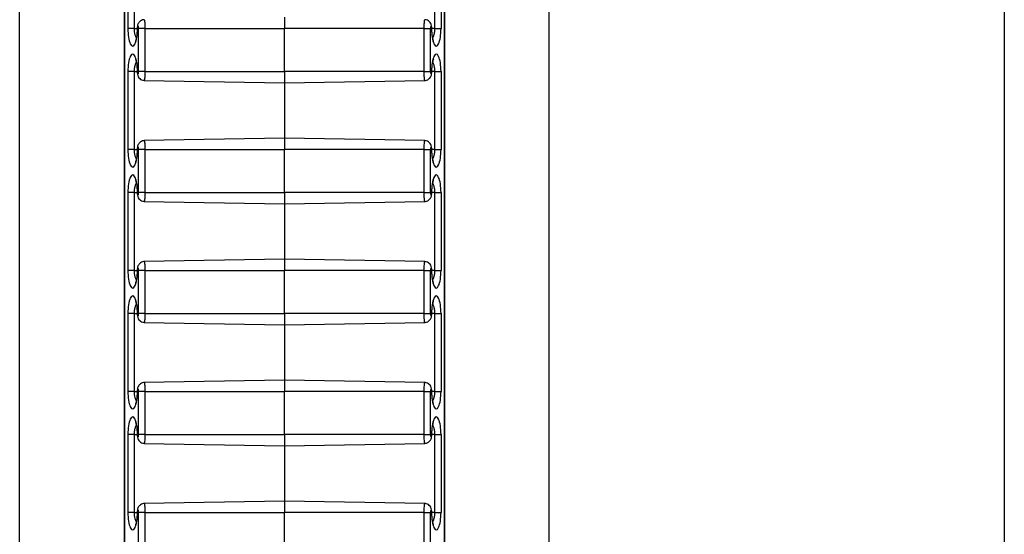
# Model space of a CAD drawing. Units: inches. Extents: x 0.5 to 8, y 0.5 to 10.5.
# Drawn here: x 4 to 4.1, y 5.5 to 5.5 of the extents above; entities that cross this region are included whole.
import ezdxf

# ---------------------------------------------------------------- set-up
doc = ezdxf.new("R2010")
doc.units = ezdxf.units.IN
doc.header["$MEASUREMENT"] = 0

msp = doc.modelspace()

# ---------------------------------------------------------------- linework, layer by layer
at = {"color": 7, "linetype": 'Continuous', "lineweight": 25}
for p, q in [((4.11851, 6.21566), (4.11851, 5.01566)), ((4.00464, 5.01566), (4.00464, 6.17816)), ((4.06589, 5.01566), (4.06589, 6.17816)), ((4.01674, 6.16024), (4.01674, 5.07108)), ((4.01677, 6.16019), (4.01677, 5.07113)), ((4.05377, 5.07113), (4.05377, 6.16019)), ((4.0538, 5.07108), (4.0538, 6.16024)), ((4.01717, 5.54116), (4.01717, 5.55016)), ((4.01788, 5.55016), (4.01788, 5.54116)), ((4.05266, 5.54116), (4.05266, 5.55016)), ((4.05337, 5.55016), (4.05337, 5.54116)), ((4.03527, 5.54246), (4.03527, 5.54116)), ((4.01788, 5.54116), (4.01717, 5.54116)), ((4.01912, 5.54116), (4.0184, 5.54116)), ((4.0184, 5.53616), (4.0184, 5.54116)), ((4.01912, 5.54116), (4.03527, 5.54116)), ((4.01912, 5.54116), (4.01912, 5.53616)), ((4.03527, 5.53616), (4.03527, 5.54116)), ((4.05142, 5.54116), (4.03527, 5.54116)), ((4.05142, 5.53616), (4.05142, 5.54116)), ((4.05142, 5.54116), (4.05213, 5.54116)), ((4.05213, 5.54116), (4.05213, 5.53616)), ((4.05266, 5.54116), (4.05337, 5.54116)), ((4.01717, 5.52716), (4.01717, 5.53616)), ((4.01788, 5.53616), (4.01717, 5.53616)), ((4.01788, 5.53616), (4.01788, 5.52716)), ((4.01912, 5.53616), (4.0184, 5.53616)), ((4.01912, 5.53616), (4.03527, 5.53616)), ((4.05142, 5.53616), (4.03527, 5.53616)), ((4.03527, 5.53616), (4.03527, 5.53486)), ((4.05142, 5.53616), (4.05213, 5.53616)), ((4.05266, 5.53616), (4.05337, 5.53616)), ((4.05266, 5.52716), (4.05266, 5.53616)), ((4.05337, 5.53616), (4.05337, 5.52716)), ((4.01904, 5.53514), (4.03527, 5.53486)), ((4.03527, 5.53486), (4.05149, 5.53514)), ((4.03527, 5.53486), (4.03527, 5.52846)), ((4.03527, 5.52846), (4.01904, 5.52818)), ((4.05149, 5.52818), (4.03527, 5.52846)), ((4.03527, 5.52846), (4.03527, 5.52716)), ((4.01788, 5.52716), (4.01717, 5.52716)), ((4.01912, 5.52716), (4.0184, 5.52716)), ((4.0184, 5.52216), (4.0184, 5.52716)), ((4.01912, 5.52716), (4.01912, 5.52216)), ((4.01912, 5.52716), (4.03527, 5.52716)), ((4.03527, 5.52216), (4.03527, 5.52716)), ((4.05142, 5.52716), (4.03527, 5.52716)), ((4.05142, 5.52216), (4.05142, 5.52716)), ((4.05142, 5.52716), (4.05213, 5.52716)), ((4.05213, 5.52716), (4.05213, 5.52216)), ((4.05266, 5.52716), (4.05337, 5.52716)), ((4.01717, 5.51316), (4.01717, 5.52216)), ((4.01788, 5.52216), (4.01717, 5.52216)), ((4.01788, 5.52216), (4.01788, 5.51316)), ((4.01912, 5.52216), (4.0184, 5.52216)), ((4.01912, 5.52216), (4.03527, 5.52216)), ((4.03527, 5.52216), (4.03527, 5.52086)), ((4.05142, 5.52216), (4.03527, 5.52216)), ((4.05142, 5.52216), (4.05213, 5.52216)), ((4.05266, 5.52216), (4.05337, 5.52216)), ((4.05266, 5.51316), (4.05266, 5.52216)), ((4.05337, 5.52216), (4.05337, 5.51316)), ((4.01904, 5.52114), (4.03527, 5.52086)), ((4.03527, 5.52086), (4.05149, 5.52114)), ((4.03527, 5.52086), (4.03527, 5.51446)), ((4.03527, 5.51446), (4.01904, 5.51418)), ((4.05149, 5.51418), (4.03527, 5.51446)), ((4.03527, 5.51446), (4.03527, 5.51316)), ((4.01788, 5.51316), (4.01717, 5.51316)), ((4.01912, 5.51316), (4.0184, 5.51316)), ((4.0184, 5.50816), (4.0184, 5.51316)), ((4.01912, 5.51316), (4.03527, 5.51316)), ((4.01912, 5.51316), (4.01912, 5.50816)), ((4.03527, 5.50816), (4.03527, 5.51316)), ((4.05142, 5.51316), (4.03527, 5.51316)), ((4.05142, 5.50816), (4.05142, 5.51316)), ((4.05142, 5.51316), (4.05213, 5.51316)), ((4.05213, 5.51316), (4.05213, 5.50816)), ((4.05266, 5.51316), (4.05337, 5.51316)), ((4.01717, 5.49916), (4.01717, 5.50816)), ((4.01788, 5.50816), (4.01717, 5.50816)), ((4.01788, 5.50816), (4.01788, 5.49916)), ((4.01912, 5.50816), (4.0184, 5.50816)), ((4.01912, 5.50816), (4.03527, 5.50816)), ((4.03527, 5.50816), (4.03527, 5.50686)), ((4.05142, 5.50816), (4.03527, 5.50816)), ((4.05142, 5.50816), (4.05213, 5.50816)), ((4.05266, 5.50816), (4.05337, 5.50816)), ((4.05266, 5.49916), (4.05266, 5.50816)), ((4.05337, 5.50816), (4.05337, 5.49916)), ((4.01904, 5.50714), (4.03527, 5.50686)), ((4.03527, 5.50686), (4.05149, 5.50714)), ((4.03527, 5.50686), (4.03527, 5.50046)), ((4.03527, 5.50046), (4.01904, 5.50018)), ((4.05149, 5.50018), (4.03527, 5.50046)), ((4.03527, 5.50046), (4.03527, 5.49916)), ((4.01788, 5.49916), (4.01717, 5.49916)), ((4.01912, 5.49916), (4.0184, 5.49916)), ((4.0184, 5.49416), (4.0184, 5.49916)), ((4.01912, 5.49916), (4.01912, 5.49416)), ((4.01912, 5.49916), (4.03527, 5.49916)), ((4.03527, 5.49416), (4.03527, 5.49916)), ((4.05142, 5.49916), (4.03527, 5.49916)), ((4.05142, 5.49416), (4.05142, 5.49916)), ((4.05142, 5.49916), (4.05213, 5.49916)), ((4.05213, 5.49916), (4.05213, 5.49416)), ((4.05266, 5.49916), (4.05337, 5.49916)), ((4.01717, 5.48516), (4.01717, 5.49416)), ((4.01788, 5.49416), (4.01717, 5.49416)), ((4.01788, 5.49416), (4.01788, 5.48516)), ((4.01912, 5.49416), (4.0184, 5.49416)), ((4.01912, 5.49416), (4.03527, 5.49416)), ((4.03527, 5.49416), (4.03527, 5.49286)), ((4.05142, 5.49416), (4.03527, 5.49416)), ((4.05142, 5.49416), (4.05213, 5.49416)), ((4.05266, 5.49416), (4.05337, 5.49416)), ((4.05266, 5.48516), (4.05266, 5.49416)), ((4.05337, 5.49416), (4.05337, 5.48516)), ((4.01904, 5.49314), (4.03527, 5.49286)), ((4.03527, 5.49286), (4.05149, 5.49314)), ((4.03527, 5.49286), (4.03527, 5.48646)), ((4.03527, 5.48646), (4.01904, 5.48618)), ((4.05149, 5.48618), (4.03527, 5.48646)), ((4.03527, 5.48646), (4.03527, 5.48516)), ((4.01788, 5.48516), (4.01717, 5.48516)), ((4.01912, 5.48516), (4.0184, 5.48516)), ((4.0184, 5.48016), (4.0184, 5.48516)), ((4.01912, 5.48516), (4.01912, 5.48016)), ((4.01912, 5.48516), (4.03527, 5.48516)), ((4.03527, 5.48016), (4.03527, 5.48516)), ((4.05142, 5.48516), (4.03527, 5.48516)), ((4.05142, 5.48016), (4.05142, 5.48516)), ((4.05142, 5.48516), (4.05213, 5.48516)), ((4.05213, 5.48516), (4.05213, 5.48016)), ((4.05266, 5.48516), (4.05337, 5.48516))]:
    msp.add_line(p, q, dxfattribs=at)
at = {"color": 8, "linetype": 'Continuous', "lineweight": 25}
for p, q in [((4.01788, 5.54116), (4.01824, 5.54116)), ((4.01824, 5.54116), (4.01826, 5.54116)), ((4.0523, 5.54116), (4.05228, 5.54116)), ((4.05266, 5.54116), (4.0523, 5.54116)), ((4.01788, 5.53616), (4.01824, 5.53616)), ((4.01824, 5.53616), (4.01826, 5.53616)), ((4.0523, 5.53616), (4.05228, 5.53616)), ((4.05266, 5.53616), (4.0523, 5.53616)), ((4.01788, 5.52716), (4.01824, 5.52716)), ((4.01824, 5.52716), (4.01826, 5.52716)), ((4.0523, 5.52716), (4.05228, 5.52716)), ((4.05266, 5.52716), (4.0523, 5.52716)), ((4.01788, 5.52216), (4.01824, 5.52216)), ((4.01824, 5.52216), (4.01826, 5.52216)), ((4.0523, 5.52216), (4.05228, 5.52216)), ((4.05266, 5.52216), (4.0523, 5.52216)), ((4.01788, 5.51316), (4.01824, 5.51316)), ((4.01824, 5.51316), (4.01826, 5.51316)), ((4.0523, 5.51316), (4.05228, 5.51316)), ((4.05266, 5.51316), (4.0523, 5.51316)), ((4.01788, 5.50816), (4.01824, 5.50816)), ((4.01824, 5.50816), (4.01826, 5.50816)), ((4.0523, 5.50816), (4.05228, 5.50816)), ((4.05266, 5.50816), (4.0523, 5.50816)), ((4.01788, 5.49916), (4.01824, 5.49916)), ((4.01824, 5.49916), (4.01826, 5.49916)), ((4.0523, 5.49916), (4.05228, 5.49916)), ((4.05266, 5.49916), (4.0523, 5.49916)), ((4.01788, 5.49416), (4.01824, 5.49416)), ((4.01824, 5.49416), (4.01826, 5.49416)), ((4.0523, 5.49416), (4.05228, 5.49416)), ((4.05266, 5.49416), (4.0523, 5.49416)), ((4.01788, 5.48516), (4.01824, 5.48516)), ((4.01824, 5.48516), (4.01826, 5.48516)), ((4.0523, 5.48516), (4.05228, 5.48516)), ((4.05266, 5.48516), (4.0523, 5.48516))]:
    msp.add_line(p, q, dxfattribs=at)
at = {"color": 7, "linetype": 'Continuous', "lineweight": 25}
for centre, major_axis, start_param, end_param in [((4.01771, 5.54116), (0, 0.00204), 1.570796, 4.712389), ((4.01833, 5.54116), (0, 0.000267), 4.712389, 7.853982), ((4.05221, 5.54116), (0, 0.000267), 4.712389, 7.853982), ((4.05282, 5.54116), (0, 0.00204), 1.570796, 4.712389), ((4.01771, 5.53616), (0, 0.00204), 4.712389, 7.853982), ((4.05282, 5.53616), (0, 0.00204), 4.712389, 7.853982), ((4.01833, 5.53616), (0, 0.000267), 1.570796, 4.712389), ((4.05221, 5.53616), (0, 0.000267), 1.570796, 4.712389), ((4.01771, 5.52716), (0, 0.00204), 1.570796, 4.712389), ((4.01833, 5.52716), (0, 0.000267), 4.712389, 7.853982), ((4.05221, 5.52716), (0, 0.000267), 4.712389, 7.853982), ((4.05282, 5.52716), (0, 0.00204), 1.570796, 4.712389), ((4.01771, 5.52216), (0, 0.00204), 4.712389, 7.853982), ((4.05282, 5.52216), (0, 0.00204), 4.712389, 7.853982), ((4.01833, 5.52216), (0, 0.000267), 1.570796, 4.712389), ((4.05221, 5.52216), (0, 0.000267), 1.570796, 4.712389), ((4.01833, 5.51316), (0, 0.000267), 4.712389, 7.853982), ((4.05221, 5.51316), (0, 0.000267), 4.712389, 7.853982), ((4.01771, 5.51316), (0, 0.00204), 1.570796, 4.712389), ((4.05282, 5.51316), (0, 0.00204), 1.570796, 4.712389), ((4.01771, 5.50816), (0, 0.00204), 4.712389, 7.853982), ((4.05282, 5.50816), (0, 0.00204), 4.712389, 7.853982), ((4.01833, 5.50816), (0, 0.000267), 1.570796, 4.712389), ((4.05221, 5.50816), (0, 0.000267), 1.570796, 4.712389), ((4.01771, 5.49916), (0, 0.00204), 1.570796, 4.712389), ((4.01833, 5.49916), (0, 0.000267), 4.712389, 7.853982), ((4.05221, 5.49916), (0, 0.000267), 4.712389, 7.853982), ((4.05282, 5.49916), (0, 0.00204), 1.570796, 4.712389), ((4.01771, 5.49416), (0, 0.00204), 4.712389, 7.853982), ((4.05282, 5.49416), (0, 0.00204), 4.712389, 7.853982), ((4.01833, 5.49416), (0, 0.000267), 1.570796, 4.712389), ((4.05221, 5.49416), (0, 0.000267), 1.570796, 4.712389), ((4.01771, 5.48516), (0, 0.00204), 1.570796, 4.712389), ((4.01833, 5.48516), (0, 0.000267), 4.712389, 7.853982), ((4.05221, 5.48516), (0, 0.000267), 4.712389, 7.853982), ((4.05282, 5.48516), (0, 0.00204), 1.570796, 4.712389)]:
    msp.add_ellipse(centre, major_axis=major_axis, ratio=0.267952, start_param=start_param, end_param=end_param, dxfattribs=at)
for points, knots in [([(4.01904, 5.54217), (4.01902, 5.54217), (4.01891, 5.54218), (4.01872, 5.54211), (4.01853, 5.54198), (4.0184, 5.54183), (4.01831, 5.54165), (4.01825, 5.54144), (4.01824, 5.54126), (4.01824, 5.54116)], [0, 0, 0, 0, 0.04955, 0.232726, 0.384282, 0.519847, 0.649957, 0.791828, 1, 1, 1, 1]), ([(4.0523, 5.54116), (4.0523, 5.54121), (4.0523, 5.54137), (4.05225, 5.54161), (4.05212, 5.54187), (4.05192, 5.54206), (4.0517, 5.54216), (4.05155, 5.54217), (4.05149, 5.54217)], [0, 0, 0, 0, 0.09921, 0.325314, 0.516911, 0.703304, 0.880511, 1, 1, 1, 1]), ([(4.01824, 5.54116), (4.01823, 5.54109), (4.01823, 5.54088), (4.01821, 5.54053), (4.01816, 5.54017), (4.0181, 5.5399), (4.01805, 5.53974), (4.01801, 5.53967), (4.01802, 5.53968), (4.01802, 5.53969)], [0, 0, 0, 0, 0.101631, 0.296456, 0.490457, 0.680404, 0.836467, 0.973008, 1, 1, 1, 1]), ([(4.05252, 5.53969), (4.05252, 5.53968), (4.05253, 5.53967), (4.05249, 5.53973), (4.05245, 5.53987), (4.05239, 5.54011), (4.05234, 5.54042), (4.05231, 5.54079), (4.0523, 5.54104), (4.0523, 5.54116)], [0, 0, 0, 0, 0.026027, 0.153309, 0.299012, 0.46474, 0.645466, 0.834883, 1, 1, 1, 1]), ([(4.01802, 5.53764), (4.01802, 5.53764), (4.01801, 5.53765), (4.01805, 5.53759), (4.01809, 5.53745), (4.01815, 5.53722), (4.0182, 5.5369), (4.01823, 5.53653), (4.01823, 5.53628), (4.01824, 5.53616)], [0, 0, 0, 0, 0.026027, 0.153309, 0.299012, 0.46474, 0.645466, 0.834883, 1, 1, 1, 1]), ([(4.0523, 5.53616), (4.0523, 5.53623), (4.05231, 5.53645), (4.05233, 5.53679), (4.05238, 5.53715), (4.05244, 5.53742), (4.05249, 5.53758), (4.05253, 5.53765), (4.05252, 5.53764), (4.05252, 5.53764)], [0, 0, 0, 0, 0.101631, 0.296456, 0.490457, 0.680404, 0.836467, 0.973008, 1, 1, 1, 1]), ([(4.01824, 5.53616), (4.01824, 5.53611), (4.01824, 5.53595), (4.01829, 5.53571), (4.01842, 5.53545), (4.01862, 5.53526), (4.01884, 5.53516), (4.01898, 5.53516), (4.01904, 5.53516)], [0, 0, 0, 0, 0.09921, 0.325314, 0.516911, 0.703304, 0.880511, 1, 1, 1, 1]), ([(4.05149, 5.53515), (4.05152, 5.53515), (4.05163, 5.53514), (4.05182, 5.53521), (4.05201, 5.53534), (4.05214, 5.5355), (4.05223, 5.53567), (4.05229, 5.53589), (4.0523, 5.53606), (4.0523, 5.53616)], [0, 0, 0, 0, 0.0495501, 0.2327262, 0.3842817, 0.5198467, 0.6499569, 0.7918278, 1, 1, 1, 1]), ([(4.01904, 5.52817), (4.01902, 5.52817), (4.01891, 5.52818), (4.01872, 5.52811), (4.01853, 5.52798), (4.0184, 5.52783), (4.01831, 5.52765), (4.01825, 5.52744), (4.01824, 5.52726), (4.01824, 5.52716)], [0, 0, 0, 0, 0.04955, 0.232726, 0.384282, 0.519847, 0.649957, 0.791828, 1, 1, 1, 1]), ([(4.0523, 5.52716), (4.0523, 5.52721), (4.0523, 5.52737), (4.05225, 5.52761), (4.05212, 5.52787), (4.05192, 5.52806), (4.0517, 5.52816), (4.05155, 5.52817), (4.05149, 5.52817)], [0, 0, 0, 0, 0.09921, 0.325314, 0.516911, 0.703304, 0.880511, 1, 1, 1, 1]), ([(4.01824, 5.52716), (4.01823, 5.52709), (4.01823, 5.52688), (4.01821, 5.52653), (4.01816, 5.52617), (4.0181, 5.5259), (4.01805, 5.52574), (4.01801, 5.52567), (4.01802, 5.52568), (4.01802, 5.52569)], [0, 0, 0, 0, 0.101631, 0.296456, 0.490457, 0.680404, 0.836467, 0.973008, 1, 1, 1, 1]), ([(4.05252, 5.52569), (4.05252, 5.52568), (4.05253, 5.52567), (4.05249, 5.52573), (4.05245, 5.52587), (4.05239, 5.52611), (4.05234, 5.52642), (4.05231, 5.52679), (4.0523, 5.52704), (4.0523, 5.52716)], [0, 0, 0, 0, 0.026027, 0.153309, 0.299012, 0.46474, 0.645466, 0.834883, 1, 1, 1, 1]), ([(4.01802, 5.52364), (4.01802, 5.52364), (4.01801, 5.52365), (4.01805, 5.52359), (4.01809, 5.52345), (4.01815, 5.52322), (4.0182, 5.5229), (4.01823, 5.52253), (4.01823, 5.52228), (4.01824, 5.52216)], [0, 0, 0, 0, 0.026027, 0.153309, 0.299012, 0.46474, 0.645466, 0.834883, 1, 1, 1, 1]), ([(4.0523, 5.52216), (4.0523, 5.52223), (4.05231, 5.52245), (4.05233, 5.52279), (4.05238, 5.52315), (4.05244, 5.52342), (4.05249, 5.52358), (4.05253, 5.52365), (4.05252, 5.52364), (4.05252, 5.52364)], [0, 0, 0, 0, 0.101631, 0.296456, 0.490457, 0.680404, 0.836467, 0.973008, 1, 1, 1, 1]), ([(4.01824, 5.52216), (4.01824, 5.52211), (4.01824, 5.52195), (4.01829, 5.52171), (4.01842, 5.52145), (4.01862, 5.52126), (4.01884, 5.52116), (4.01898, 5.52116), (4.01904, 5.52116)], [0, 0, 0, 0, 0.09921, 0.325314, 0.516911, 0.703304, 0.880511, 1, 1, 1, 1]), ([(4.05149, 5.52115), (4.05152, 5.52115), (4.05163, 5.52114), (4.05182, 5.52121), (4.05201, 5.52134), (4.05214, 5.5215), (4.05223, 5.52167), (4.05229, 5.52189), (4.0523, 5.52206), (4.0523, 5.52216)], [0, 0, 0, 0, 0.0495501, 0.2327262, 0.3842817, 0.5198467, 0.6499569, 0.7918278, 1, 1, 1, 1]), ([(4.01904, 5.51417), (4.01902, 5.51417), (4.01891, 5.51418), (4.01872, 5.51411), (4.01853, 5.51398), (4.0184, 5.51383), (4.01831, 5.51365), (4.01825, 5.51344), (4.01824, 5.51326), (4.01824, 5.51316)], [0, 0, 0, 0, 0.04955, 0.232726, 0.384282, 0.519847, 0.649957, 0.791828, 1, 1, 1, 1]), ([(4.0523, 5.51316), (4.0523, 5.51321), (4.0523, 5.51337), (4.05225, 5.51361), (4.05212, 5.51387), (4.05192, 5.51406), (4.0517, 5.51416), (4.05155, 5.51417), (4.05149, 5.51417)], [0, 0, 0, 0, 0.09921, 0.325314, 0.516911, 0.703304, 0.880511, 1, 1, 1, 1]), ([(4.01824, 5.51316), (4.01823, 5.51309), (4.01823, 5.51288), (4.01821, 5.51253), (4.01816, 5.51217), (4.0181, 5.5119), (4.01805, 5.51174), (4.01801, 5.51167), (4.01802, 5.51168), (4.01802, 5.51169)], [0, 0, 0, 0, 0.101631, 0.296456, 0.490457, 0.680404, 0.836467, 0.973008, 1, 1, 1, 1]), ([(4.05252, 5.51169), (4.05252, 5.51168), (4.05253, 5.51167), (4.05249, 5.51173), (4.05245, 5.51187), (4.05239, 5.51211), (4.05234, 5.51242), (4.05231, 5.51279), (4.0523, 5.51304), (4.0523, 5.51316)], [0, 0, 0, 0, 0.026027, 0.153309, 0.299012, 0.46474, 0.645466, 0.834883, 1, 1, 1, 1]), ([(4.01802, 5.50964), (4.01802, 5.50964), (4.01801, 5.50965), (4.01805, 5.50959), (4.01809, 5.50945), (4.01815, 5.50922), (4.0182, 5.5089), (4.01823, 5.50853), (4.01823, 5.50828), (4.01824, 5.50816)], [0, 0, 0, 0, 0.026027, 0.153309, 0.299012, 0.46474, 0.645466, 0.834883, 1, 1, 1, 1]), ([(4.0523, 5.50816), (4.0523, 5.50823), (4.05231, 5.50845), (4.05233, 5.50879), (4.05238, 5.50915), (4.05244, 5.50942), (4.05249, 5.50958), (4.05253, 5.50965), (4.05252, 5.50964), (4.05252, 5.50964)], [0, 0, 0, 0, 0.101631, 0.296456, 0.490457, 0.680404, 0.836467, 0.973008, 1, 1, 1, 1]), ([(4.01824, 5.50816), (4.01824, 5.50811), (4.01824, 5.50795), (4.01829, 5.50771), (4.01842, 5.50745), (4.01862, 5.50726), (4.01884, 5.50716), (4.01898, 5.50716), (4.01904, 5.50716)], [0, 0, 0, 0, 0.09921, 0.325314, 0.516911, 0.703304, 0.880511, 1, 1, 1, 1]), ([(4.05149, 5.50715), (4.05152, 5.50715), (4.05163, 5.50714), (4.05182, 5.50721), (4.05201, 5.50734), (4.05214, 5.5075), (4.05223, 5.50767), (4.05229, 5.50789), (4.0523, 5.50806), (4.0523, 5.50816)], [0, 0, 0, 0, 0.049013, 0.232292, 0.383934, 0.519575, 0.649759, 0.79171, 1, 1, 1, 1]), ([(4.01904, 5.50017), (4.01902, 5.50017), (4.01891, 5.50018), (4.01872, 5.50011), (4.01853, 5.49998), (4.0184, 5.49983), (4.01831, 5.49965), (4.01825, 5.49944), (4.01824, 5.49926), (4.01824, 5.49916)], [0, 0, 0, 0, 0.04955, 0.232726, 0.384282, 0.519847, 0.649957, 0.791828, 1, 1, 1, 1]), ([(4.0523, 5.49916), (4.0523, 5.49921), (4.0523, 5.49937), (4.05225, 5.49961), (4.05212, 5.49987), (4.05192, 5.50006), (4.0517, 5.50016), (4.05155, 5.50017), (4.05149, 5.50017)], [0, 0, 0, 0, 0.09921, 0.325314, 0.516911, 0.703304, 0.880511, 1, 1, 1, 1]), ([(4.01824, 5.49916), (4.01823, 5.49909), (4.01823, 5.49888), (4.01821, 5.49853), (4.01816, 5.49817), (4.0181, 5.4979), (4.01805, 5.49774), (4.01801, 5.49767), (4.01802, 5.49768), (4.01802, 5.49769)], [0, 0, 0, 0, 0.101631, 0.296456, 0.490457, 0.680404, 0.836467, 0.973008, 1, 1, 1, 1]), ([(4.05252, 5.49769), (4.05252, 5.49768), (4.05253, 5.49767), (4.05249, 5.49773), (4.05245, 5.49787), (4.05239, 5.49811), (4.05234, 5.49842), (4.05231, 5.49879), (4.0523, 5.49904), (4.0523, 5.49916)], [0, 0, 0, 0, 0.026027, 0.153309, 0.299012, 0.46474, 0.645466, 0.834883, 1, 1, 1, 1]), ([(4.01802, 5.49564), (4.01802, 5.49564), (4.01801, 5.49565), (4.01805, 5.49559), (4.01809, 5.49545), (4.01815, 5.49522), (4.0182, 5.4949), (4.01823, 5.49453), (4.01823, 5.49428), (4.01824, 5.49416)], [0, 0, 0, 0, 0.026027, 0.153309, 0.299012, 0.46474, 0.645466, 0.834883, 1, 1, 1, 1]), ([(4.0523, 5.49416), (4.0523, 5.49423), (4.05231, 5.49445), (4.05233, 5.49479), (4.05238, 5.49515), (4.05244, 5.49542), (4.05249, 5.49558), (4.05253, 5.49565), (4.05252, 5.49564), (4.05252, 5.49564)], [0, 0, 0, 0, 0.101631, 0.296456, 0.490457, 0.680404, 0.836467, 0.973008, 1, 1, 1, 1]), ([(4.01824, 5.49416), (4.01824, 5.49411), (4.01824, 5.49395), (4.01829, 5.49371), (4.01842, 5.49345), (4.01862, 5.49326), (4.01884, 5.49316), (4.01898, 5.49316), (4.01904, 5.49316)], [0, 0, 0, 0, 0.09921, 0.325314, 0.516911, 0.703304, 0.880511, 1, 1, 1, 1]), ([(4.05149, 5.49315), (4.05152, 5.49315), (4.05163, 5.49314), (4.05182, 5.49321), (4.05201, 5.49334), (4.05214, 5.4935), (4.05223, 5.49367), (4.05229, 5.49389), (4.0523, 5.49406), (4.0523, 5.49416)], [0, 0, 0, 0, 0.04955, 0.232726, 0.384282, 0.519847, 0.649957, 0.791828, 1, 1, 1, 1]), ([(4.01904, 5.48617), (4.01902, 5.48617), (4.01891, 5.48618), (4.01872, 5.48611), (4.01853, 5.48598), (4.0184, 5.48583), (4.01831, 5.48565), (4.01825, 5.48544), (4.01824, 5.48526), (4.01824, 5.48516)], [0, 0, 0, 0, 0.04955, 0.232726, 0.384282, 0.519847, 0.649957, 0.791828, 1, 1, 1, 1]), ([(4.0523, 5.48516), (4.0523, 5.48521), (4.0523, 5.48537), (4.05225, 5.48561), (4.05212, 5.48587), (4.05192, 5.48606), (4.0517, 5.48616), (4.05155, 5.48617), (4.05149, 5.48617)], [0, 0, 0, 0, 0.09921, 0.325314, 0.516911, 0.703304, 0.880511, 1, 1, 1, 1]), ([(4.01824, 5.48516), (4.01823, 5.48509), (4.01823, 5.48488), (4.01821, 5.48453), (4.01816, 5.48417), (4.0181, 5.4839), (4.01805, 5.48374), (4.01801, 5.48367), (4.01802, 5.48368), (4.01802, 5.48369)], [0, 0, 0, 0, 0.101631, 0.296456, 0.490457, 0.680404, 0.836467, 0.973008, 1, 1, 1, 1]), ([(4.05252, 5.48369), (4.05252, 5.48368), (4.05253, 5.48367), (4.05249, 5.48373), (4.05245, 5.48387), (4.05239, 5.48411), (4.05234, 5.48442), (4.05231, 5.48479), (4.0523, 5.48504), (4.0523, 5.48516)], [0, 0, 0, 0, 0.026027, 0.153309, 0.299012, 0.46474, 0.645466, 0.834883, 1, 1, 1, 1])]:
    msp.add_open_spline(points, degree=3, knots=knots, dxfattribs=at)
at = {"color": 8, "linetype": 'Continuous', "lineweight": 25}
for points, knots in [([(4.01904, 5.54216), (4.01905, 5.54217), (4.01906, 5.54218), (4.01908, 5.54207), (4.0191, 5.54186), (4.01911, 5.54157), (4.01912, 5.54132), (4.01912, 5.54118), (4.01912, 5.54116)], [0, 0, 0, 0, 0.099572, 0.314932, 0.530148, 0.744936, 0.9592, 1, 1, 1, 1]), ([(4.05142, 5.54116), (4.05142, 5.54129), (4.05143, 5.54153), (4.05144, 5.54184), (4.05146, 5.54206), (4.05148, 5.54217), (4.05149, 5.54217), (4.05149, 5.54216)], [0, 0, 0, 0, 0.2397686, 0.4536859, 0.6679667, 0.8827648, 1, 1, 1, 1]), ([(4.01788, 5.54116), (4.01788, 5.54103), (4.01789, 5.54077), (4.01797, 5.54042), (4.01805, 5.54017), (4.01812, 5.54009), (4.01814, 5.54008)], [0, 0, 0, 0, 0.284184, 0.585744, 0.900131, 1, 1, 1, 1]), ([(4.0524, 5.54008), (4.05243, 5.54012), (4.05252, 5.54024), (4.05261, 5.54057), (4.05266, 5.54091), (4.05266, 5.54111), (4.05266, 5.54116)], [0, 0, 0, 0, 0.202803, 0.560451, 0.888748, 1, 1, 1, 1]), ([(4.05266, 5.53616), (4.05266, 5.53629), (4.05265, 5.53655), (4.05257, 5.53691), (4.05248, 5.53715), (4.05242, 5.53723), (4.0524, 5.53725)], [0, 0, 0, 0, 0.284184, 0.585744, 0.900131, 1, 1, 1, 1]), ([(4.01814, 5.53724), (4.01811, 5.5372), (4.01802, 5.53708), (4.01793, 5.53675), (4.01788, 5.53641), (4.01788, 5.53621), (4.01788, 5.53616)], [0, 0, 0, 0, 0.202803, 0.560451, 0.888748, 1, 1, 1, 1]), ([(4.01912, 5.53616), (4.01911, 5.53603), (4.01911, 5.53579), (4.0191, 5.53548), (4.01908, 5.53526), (4.01906, 5.53515), (4.01905, 5.53516), (4.01904, 5.53516)], [0, 0, 0, 0, 0.239769, 0.453686, 0.667967, 0.882765, 1, 1, 1, 1]), ([(4.05149, 5.53516), (4.05149, 5.53516), (4.05148, 5.53515), (4.05146, 5.53525), (4.05144, 5.53546), (4.05143, 5.53576), (4.05142, 5.536), (4.05142, 5.53614), (4.05142, 5.53616)], [0, 0, 0, 0, 0.099572, 0.314932, 0.530148, 0.744936, 0.9592, 1, 1, 1, 1]), ([(4.01904, 5.52816), (4.01905, 5.52817), (4.01906, 5.52818), (4.01908, 5.52807), (4.0191, 5.52786), (4.01911, 5.52757), (4.01912, 5.52732), (4.01912, 5.52718), (4.01912, 5.52716)], [0, 0, 0, 0, 0.099572, 0.314932, 0.530148, 0.744936, 0.9592, 1, 1, 1, 1]), ([(4.05142, 5.52716), (4.05142, 5.52729), (4.05143, 5.52753), (4.05144, 5.52784), (4.05146, 5.52806), (4.05148, 5.52817), (4.05149, 5.52817), (4.05149, 5.52816)], [0, 0, 0, 0, 0.239769, 0.453686, 0.667967, 0.882765, 1, 1, 1, 1]), ([(4.01788, 5.52716), (4.01788, 5.52703), (4.01789, 5.52677), (4.01797, 5.52642), (4.01805, 5.52617), (4.01812, 5.52609), (4.01814, 5.52608)], [0, 0, 0, 0, 0.284184, 0.585744, 0.900131, 1, 1, 1, 1]), ([(4.0524, 5.52608), (4.05243, 5.52612), (4.05252, 5.52624), (4.05261, 5.52657), (4.05266, 5.52691), (4.05266, 5.52711), (4.05266, 5.52716)], [0, 0, 0, 0, 0.202803, 0.560451, 0.888748, 1, 1, 1, 1]), ([(4.01814, 5.52324), (4.01811, 5.5232), (4.01802, 5.52308), (4.01793, 5.52275), (4.01788, 5.52241), (4.01788, 5.52221), (4.01788, 5.52216)], [0, 0, 0, 0, 0.2028029, 0.5604513, 0.8887485, 1, 1, 1, 1]), ([(4.05266, 5.52216), (4.05266, 5.52229), (4.05265, 5.52255), (4.05257, 5.52291), (4.05248, 5.52315), (4.05242, 5.52323), (4.0524, 5.52325)], [0, 0, 0, 0, 0.284184, 0.585744, 0.900131, 1, 1, 1, 1]), ([(4.01912, 5.52216), (4.01911, 5.52203), (4.01911, 5.52179), (4.0191, 5.52148), (4.01908, 5.52126), (4.01906, 5.52115), (4.01905, 5.52116), (4.01904, 5.52116)], [0, 0, 0, 0, 0.239769, 0.453686, 0.667967, 0.882765, 1, 1, 1, 1]), ([(4.05149, 5.52116), (4.05149, 5.52116), (4.05148, 5.52115), (4.05146, 5.52125), (4.05144, 5.52146), (4.05143, 5.52176), (4.05142, 5.522), (4.05142, 5.52214), (4.05142, 5.52216)], [0, 0, 0, 0, 0.099572, 0.314932, 0.530148, 0.744936, 0.9592, 1, 1, 1, 1]), ([(4.01904, 5.51416), (4.01905, 5.51417), (4.01906, 5.51418), (4.01908, 5.51407), (4.0191, 5.51386), (4.01911, 5.51357), (4.01912, 5.51332), (4.01912, 5.51318), (4.01912, 5.51316)], [0, 0, 0, 0, 0.099572, 0.314932, 0.530148, 0.744936, 0.9592, 1, 1, 1, 1]), ([(4.05142, 5.51316), (4.05142, 5.51329), (4.05143, 5.51353), (4.05144, 5.51384), (4.05146, 5.51406), (4.05148, 5.51417), (4.05149, 5.51417), (4.05149, 5.51416)], [0, 0, 0, 0, 0.239769, 0.453686, 0.667967, 0.882765, 1, 1, 1, 1]), ([(4.01788, 5.51316), (4.01788, 5.51303), (4.01789, 5.51277), (4.01797, 5.51242), (4.01805, 5.51217), (4.01812, 5.51209), (4.01814, 5.51208)], [0, 0, 0, 0, 0.284184, 0.585744, 0.900131, 1, 1, 1, 1]), ([(4.0524, 5.51208), (4.05243, 5.51212), (4.05252, 5.51224), (4.05261, 5.51257), (4.05266, 5.51291), (4.05266, 5.51311), (4.05266, 5.51316)], [0, 0, 0, 0, 0.202803, 0.560451, 0.888748, 1, 1, 1, 1]), ([(4.01814, 5.50924), (4.01811, 5.5092), (4.01802, 5.50908), (4.01793, 5.50875), (4.01788, 5.50841), (4.01788, 5.50821), (4.01788, 5.50816)], [0, 0, 0, 0, 0.202803, 0.560451, 0.888748, 1, 1, 1, 1]), ([(4.05266, 5.50816), (4.05266, 5.50822), (4.05266, 5.50835), (4.05264, 5.50854), (4.05261, 5.50872), (4.05257, 5.5089), (4.05251, 5.50905), (4.05246, 5.50918), (4.05242, 5.50923), (4.0524, 5.50925)], [0, 0, 0, 0, 0.1403392, 0.2842907, 0.4331477, 0.5859958, 0.7412697, 0.9004756, 1, 1, 1, 1]), ([(4.01912, 5.50816), (4.01911, 5.50803), (4.01911, 5.50779), (4.0191, 5.50748), (4.01908, 5.50726), (4.01906, 5.50715), (4.01905, 5.50716), (4.01904, 5.50716)], [0, 0, 0, 0, 0.239769, 0.453686, 0.667967, 0.882765, 1, 1, 1, 1]), ([(4.05149, 5.50715), (4.05149, 5.50715), (4.05148, 5.50715), (4.05147, 5.50719), (4.05146, 5.50726), (4.05145, 5.50735), (4.05144, 5.50747), (4.05143, 5.50761), (4.05143, 5.50776), (4.05142, 5.50792), (4.05142, 5.50806), (4.05142, 5.50814), (4.05142, 5.50816)], [0, 0, 0, 0, 0.099624, 0.205773, 0.315004, 0.42108, 0.530243, 0.636107, 0.745055, 0.850661, 0.959341, 1, 1, 1, 1]), ([(4.01904, 5.50016), (4.01905, 5.50017), (4.01906, 5.50018), (4.01908, 5.50007), (4.0191, 5.49986), (4.01911, 5.49957), (4.01912, 5.49932), (4.01912, 5.49918), (4.01912, 5.49916)], [0, 0, 0, 0, 0.099572, 0.314932, 0.530148, 0.744936, 0.9592, 1, 1, 1, 1]), ([(4.05142, 5.49916), (4.05142, 5.49929), (4.05143, 5.49953), (4.05144, 5.49984), (4.05146, 5.50006), (4.05148, 5.50017), (4.05149, 5.50017), (4.05149, 5.50016)], [0, 0, 0, 0, 0.239769, 0.453686, 0.667967, 0.882765, 1, 1, 1, 1]), ([(4.01788, 5.49916), (4.01788, 5.49903), (4.01789, 5.49877), (4.01797, 5.49842), (4.01805, 5.49817), (4.01812, 5.49809), (4.01814, 5.49808)], [0, 0, 0, 0, 0.284184, 0.585744, 0.900131, 1, 1, 1, 1]), ([(4.0524, 5.49808), (4.05243, 5.49812), (4.05252, 5.49824), (4.05261, 5.49857), (4.05266, 5.49891), (4.05266, 5.49911), (4.05266, 5.49916)], [0, 0, 0, 0, 0.202803, 0.560451, 0.888748, 1, 1, 1, 1]), ([(4.01814, 5.49524), (4.01811, 5.4952), (4.01802, 5.49508), (4.01793, 5.49475), (4.01788, 5.49441), (4.01788, 5.49421), (4.01788, 5.49416)], [0, 0, 0, 0, 0.202803, 0.560451, 0.888748, 1, 1, 1, 1]), ([(4.05266, 5.49416), (4.05266, 5.49429), (4.05265, 5.49455), (4.05257, 5.49491), (4.05248, 5.49515), (4.05242, 5.49523), (4.0524, 5.49525)], [0, 0, 0, 0, 0.284184, 0.585744, 0.900131, 1, 1, 1, 1]), ([(4.01912, 5.49416), (4.01911, 5.49403), (4.01911, 5.49379), (4.0191, 5.49348), (4.01908, 5.49326), (4.01906, 5.49315), (4.01905, 5.49316), (4.01904, 5.49316)], [0, 0, 0, 0, 0.239769, 0.453686, 0.667967, 0.882765, 1, 1, 1, 1]), ([(4.05149, 5.49316), (4.05149, 5.49316), (4.05148, 5.49315), (4.05146, 5.49325), (4.05144, 5.49346), (4.05143, 5.49376), (4.05142, 5.494), (4.05142, 5.49414), (4.05142, 5.49416)], [0, 0, 0, 0, 0.099572, 0.314932, 0.530148, 0.744936, 0.9592, 1, 1, 1, 1]), ([(4.01904, 5.48616), (4.01905, 5.48617), (4.01906, 5.48618), (4.01908, 5.48607), (4.0191, 5.48586), (4.01911, 5.48557), (4.01912, 5.48532), (4.01912, 5.48518), (4.01912, 5.48516)], [0, 0, 0, 0, 0.099572, 0.314932, 0.530148, 0.744936, 0.9592, 1, 1, 1, 1]), ([(4.05142, 5.48516), (4.05142, 5.48529), (4.05143, 5.48553), (4.05144, 5.48584), (4.05146, 5.48606), (4.05148, 5.48617), (4.05149, 5.48617), (4.05149, 5.48616)], [0, 0, 0, 0, 0.239769, 0.453686, 0.667967, 0.882765, 1, 1, 1, 1]), ([(4.01788, 5.48516), (4.01788, 5.48503), (4.01789, 5.48477), (4.01797, 5.48442), (4.01805, 5.48417), (4.01812, 5.48409), (4.01814, 5.48408)], [0, 0, 0, 0, 0.284184, 0.585744, 0.900131, 1, 1, 1, 1]), ([(4.0524, 5.48408), (4.05243, 5.48412), (4.05252, 5.48424), (4.05261, 5.48457), (4.05266, 5.48491), (4.05266, 5.48511), (4.05266, 5.48516)], [0, 0, 0, 0, 0.2028029, 0.5604513, 0.8887485, 1, 1, 1, 1])]:
    msp.add_open_spline(points, degree=3, knots=knots, dxfattribs=at)

doc.saveas('drawing.dxf')
